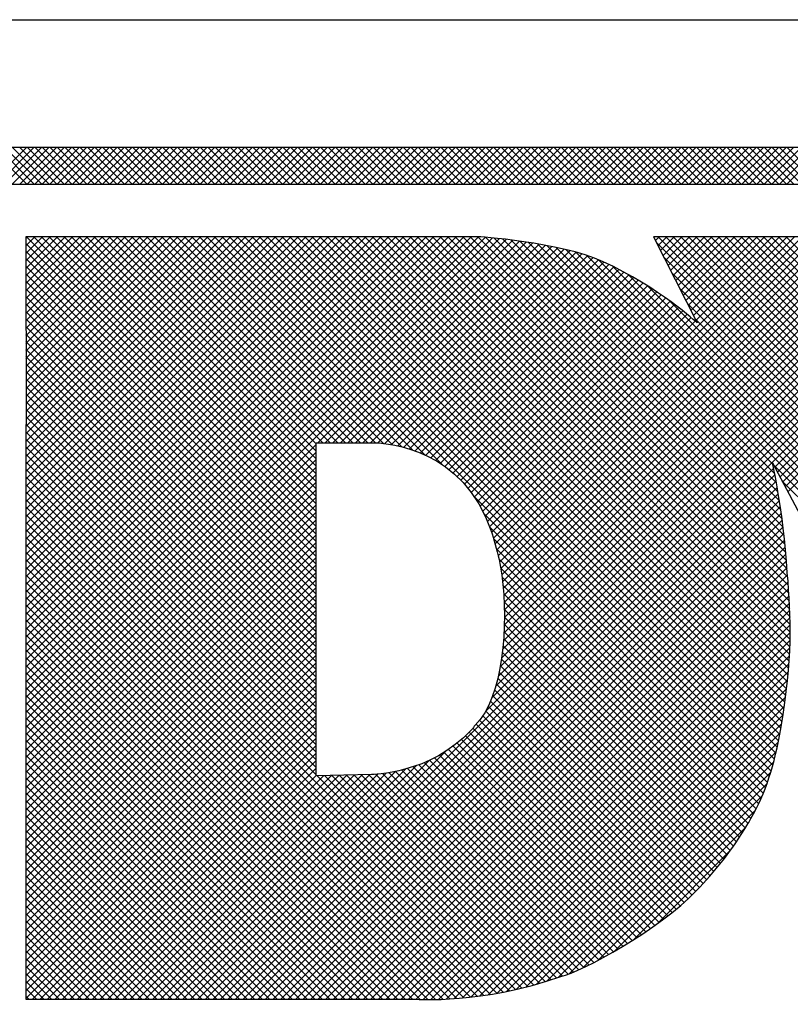
# Model space of a CAD drawing. Extents: x 25.1 to 93.1, y 0.8 to 66.8.
# Drawn here: x 55.5 to 56, y 26.1 to 26.6 of the extents above; entities that cross this region are included whole.
import ezdxf
from ezdxf.enums import TextEntityAlignment as Align

# ---------------------------------------------------------------- set-up
doc = ezdxf.new("R2010")
doc.units = 0
doc.header["$MEASUREMENT"] = 0
doc.layers.add('FORMAT SHEET 2', color=6, linetype='CONTINUOUS')
doc.styles.add('RD25', font='ROMAND.shx', dxfattribs={"height": 0.25})
doc.styles.add('RS10', font='ROMANS.shx', dxfattribs={"height": 0.1})

# ---------------------------------------------------------------- blocks, each defined once
blk = doc.blocks.new('SHEET 2')
at = {"layer": 'FORMAT SHEET 2', "color": 6}
blk.add_line((26.965, 3.82), (33.34, 3.82), dxfattribs=at)
at = {"layer": 'FORMAT SHEET 2', "color": 11}
for p, q in [((30.34607, 3.72336), (30.36771, 3.745)), ((30.36788, 3.72336), (30.34625, 3.745)), ((30.35049, 3.72336), (30.37213, 3.745)), ((30.3723, 3.72336), (30.35066, 3.745)), ((30.35491, 3.72336), (30.37655, 3.745)), ((30.37672, 3.72336), (30.35508, 3.745)), ((30.35933, 3.72336), (30.38097, 3.745)), ((30.38114, 3.72336), (30.3595, 3.745)), ((30.36375, 3.72336), (30.38539, 3.745)), ((30.38556, 3.72336), (30.36392, 3.745)), ((30.36817, 3.72336), (30.38981, 3.745)), ((30.38998, 3.72336), (30.36834, 3.745)), ((30.37259, 3.72336), (30.39423, 3.745)), ((30.3944, 3.72336), (30.37276, 3.745)), ((30.37701, 3.72336), (30.39865, 3.745)), ((30.39882, 3.72336), (30.37718, 3.745)), ((30.38143, 3.72336), (30.40307, 3.745)), ((30.40324, 3.72336), (30.3816, 3.745)), ((30.38585, 3.72336), (30.40749, 3.745)), ((30.40766, 3.72336), (30.38602, 3.745)), ((30.39027, 3.72336), (30.4119, 3.745)), ((30.41208, 3.72336), (30.39044, 3.745)), ((30.39469, 3.72336), (30.41632, 3.745)), ((30.4165, 3.72336), (30.39486, 3.745)), ((30.39911, 3.72336), (30.42074, 3.745)), ((30.42091, 3.72336), (30.39928, 3.745)), ((30.40353, 3.72336), (30.42516, 3.745)), ((30.42533, 3.72336), (30.4037, 3.745)), ((30.40795, 3.72336), (30.42958, 3.745)), ((30.42975, 3.72336), (30.40812, 3.745)), ((30.41237, 3.72336), (30.434, 3.745)), ((30.43417, 3.72336), (30.41254, 3.745)), ((30.41678, 3.72336), (30.43842, 3.745)), ((30.43859, 3.72336), (30.41696, 3.745)), ((30.4212, 3.72336), (30.44284, 3.745)), ((30.44301, 3.72336), (30.42138, 3.745)), ((30.42562, 3.72336), (30.44726, 3.745)), ((30.44743, 3.72336), (30.42579, 3.745)), ((30.43004, 3.72336), (30.45168, 3.745)), ((30.45185, 3.72336), (30.43021, 3.745)), ((30.43446, 3.72336), (30.4561, 3.745)), ((30.45627, 3.72336), (30.43463, 3.745)), ((30.43888, 3.72336), (30.46052, 3.745)), ((30.46069, 3.72336), (30.43905, 3.745)), ((30.4433, 3.72336), (30.46494, 3.745)), ((30.46511, 3.72336), (30.44347, 3.745)), ((30.44772, 3.72336), (30.46936, 3.745)), ((30.46953, 3.72336), (30.44789, 3.745)), ((30.45214, 3.72336), (30.47378, 3.745)), ((30.47395, 3.72336), (30.45231, 3.745)), ((30.45656, 3.72336), (30.4782, 3.745)), ((30.47837, 3.72336), (30.45673, 3.745)), ((30.46098, 3.72336), (30.48262, 3.745)), ((30.48279, 3.72336), (30.46115, 3.745)), ((30.4654, 3.72336), (30.48703, 3.745)), ((30.48721, 3.72336), (30.46557, 3.745)), ((30.46982, 3.72336), (30.49145, 3.745)), ((30.49163, 3.72336), (30.46999, 3.745)), ((30.47424, 3.72336), (30.49587, 3.745)), ((30.49604, 3.72336), (30.47441, 3.745)), ((30.47866, 3.72336), (30.50029, 3.745)), ((30.50046, 3.72336), (30.47883, 3.745)), ((30.48308, 3.72336), (30.50471, 3.745)), ((30.50488, 3.72336), (30.48325, 3.745)), ((30.4875, 3.72336), (30.50913, 3.745)), ((30.5093, 3.72336), (30.48767, 3.745)), ((30.49192, 3.72336), (30.51355, 3.745)), ((30.51372, 3.72336), (30.49209, 3.745)), ((30.49633, 3.72336), (30.51797, 3.745)), ((30.51814, 3.72336), (30.49651, 3.745)), ((30.50075, 3.72336), (30.52239, 3.745)), ((30.52256, 3.72336), (30.50093, 3.745)), ((30.50517, 3.72336), (30.52681, 3.745)), ((30.52698, 3.72336), (30.50534, 3.745)), ((30.50959, 3.72336), (30.53123, 3.745)), ((30.5314, 3.72336), (30.50976, 3.745)), ((30.51401, 3.72336), (30.53565, 3.745)), ((30.53582, 3.72336), (30.51418, 3.745)), ((30.51843, 3.72336), (30.54007, 3.745)), ((30.54024, 3.72336), (30.5186, 3.745)), ((30.52285, 3.72336), (30.54449, 3.745)), ((30.54466, 3.72336), (30.52302, 3.745)), ((30.52727, 3.72336), (30.54891, 3.745)), ((30.54908, 3.72336), (30.52744, 3.745)), ((30.53169, 3.72336), (30.55333, 3.745)), ((30.5535, 3.72336), (30.53186, 3.745)), ((30.53611, 3.72336), (30.55775, 3.745)), ((30.55792, 3.72336), (30.53628, 3.745)), ((30.54053, 3.72336), (30.56216, 3.745)), ((30.56234, 3.72336), (30.5407, 3.745)), ((30.54495, 3.72336), (30.56658, 3.745)), ((30.56676, 3.72336), (30.54512, 3.745)), ((30.54937, 3.72336), (30.571, 3.745)), ((30.57117, 3.72336), (30.54954, 3.745)), ((30.55379, 3.72336), (30.57542, 3.745)), ((30.57559, 3.72336), (30.55396, 3.745)), ((30.55821, 3.72336), (30.57984, 3.745)), ((30.58001, 3.72336), (30.55838, 3.745)), ((30.56263, 3.72336), (30.58426, 3.745)), ((30.58443, 3.72336), (30.5628, 3.745)), ((30.56705, 3.72336), (30.58868, 3.745)), ((30.58885, 3.72336), (30.56722, 3.745)), ((30.57146, 3.72336), (30.5931, 3.745)), ((30.59327, 3.72336), (30.57164, 3.745)), ((30.57588, 3.72336), (30.59752, 3.745)), ((30.59769, 3.72336), (30.57606, 3.745)), ((30.5803, 3.72336), (30.60194, 3.745)), ((30.60211, 3.72336), (30.58047, 3.745)), ((30.58472, 3.72336), (30.60636, 3.745)), ((30.60653, 3.72336), (30.58489, 3.745)), ((30.58914, 3.72336), (30.61078, 3.745)), ((30.61095, 3.72336), (30.58931, 3.745)), ((30.59356, 3.72336), (30.6152, 3.745)), ((30.61537, 3.72336), (30.59373, 3.745)), ((30.59798, 3.72336), (30.61962, 3.745)), ((30.61979, 3.72336), (30.59815, 3.745)), ((30.6024, 3.72336), (30.62404, 3.745)), ((30.62421, 3.72336), (30.60257, 3.745)), ((30.60682, 3.72336), (30.62846, 3.745)), ((30.62863, 3.72336), (30.60699, 3.745)), ((30.61124, 3.72336), (30.63288, 3.745)), ((30.63305, 3.72336), (30.61141, 3.745)), ((30.61566, 3.72336), (30.6373, 3.745)), ((30.63747, 3.72336), (30.61583, 3.745)), ((30.62008, 3.72336), (30.64171, 3.745)), ((30.64189, 3.72336), (30.62025, 3.745)), ((30.6245, 3.72336), (30.64613, 3.745)), ((30.64631, 3.72336), (30.62467, 3.745)), ((30.62892, 3.72336), (30.65055, 3.745)), ((30.65072, 3.72336), (30.62909, 3.745)), ((30.63334, 3.72336), (30.65497, 3.745)), ((30.65514, 3.72336), (30.63351, 3.745)), ((30.63776, 3.72336), (30.65939, 3.745)), ((30.65956, 3.72336), (30.63793, 3.745)), ((30.64218, 3.72336), (30.66381, 3.745)), ((30.66398, 3.72336), (30.64235, 3.745)), ((30.64659, 3.72336), (30.66823, 3.745)), ((30.6684, 3.72336), (30.64677, 3.745)), ((30.65101, 3.72336), (30.67265, 3.745)), ((30.67282, 3.72336), (30.65119, 3.745)), ((30.65543, 3.72336), (30.67707, 3.745)), ((30.67724, 3.72336), (30.6556, 3.745)), ((30.65985, 3.72336), (30.68149, 3.745)), ((30.68166, 3.72336), (30.66002, 3.745)), ((30.66427, 3.72336), (30.68591, 3.745)), ((30.68608, 3.72336), (30.66444, 3.745)), ((30.66869, 3.72336), (30.69033, 3.745)), ((30.6905, 3.72336), (30.66886, 3.745)), ((30.67311, 3.72336), (30.69475, 3.745)), ((30.69492, 3.72336), (30.67328, 3.745)), ((30.67753, 3.72336), (30.69917, 3.745)), ((30.69934, 3.72336), (30.6777, 3.745)), ((30.68195, 3.72336), (30.70359, 3.745)), ((30.70376, 3.72336), (30.68212, 3.745)), ((30.68637, 3.72336), (30.70801, 3.745)), ((30.70818, 3.72336), (30.68654, 3.745)), ((30.69079, 3.72336), (30.71243, 3.745)), ((30.7126, 3.72336), (30.69096, 3.745)), ((30.69521, 3.72336), (30.71684, 3.745)), ((30.71702, 3.72336), (30.69538, 3.745)), ((30.69963, 3.72336), (30.72126, 3.745)), ((30.72144, 3.72336), (30.6998, 3.745)), ((30.70405, 3.72336), (30.72568, 3.745)), ((30.72585, 3.72336), (30.70422, 3.745)), ((30.70847, 3.72336), (30.7301, 3.745)), ((30.73027, 3.72336), (30.70864, 3.745)), ((30.71289, 3.72336), (30.73452, 3.745)), ((30.73469, 3.72336), (30.71306, 3.745)), ((30.71731, 3.72336), (30.73894, 3.745)), ((30.73911, 3.72336), (30.71748, 3.745)), ((30.72172, 3.72336), (30.74336, 3.745)), ((30.74353, 3.72336), (30.7219, 3.745)), ((30.72614, 3.72336), (30.74778, 3.745)), ((30.74795, 3.72336), (30.72632, 3.745)), ((30.73056, 3.72336), (30.7522, 3.745)), ((30.75237, 3.72336), (30.73073, 3.745)), ((30.73498, 3.72336), (30.75662, 3.745)), ((30.75679, 3.72336), (30.73515, 3.745)), ((30.7394, 3.72336), (30.76104, 3.745)), ((30.76121, 3.72336), (30.73957, 3.745)), ((30.74382, 3.72336), (30.76546, 3.745)), ((30.76563, 3.72336), (30.74399, 3.745)), ((30.74824, 3.72336), (30.76988, 3.745)), ((30.77005, 3.72336), (30.74841, 3.745)), ((30.75266, 3.72336), (30.7743, 3.745)), ((30.77447, 3.72336), (30.75283, 3.745)), ((30.75708, 3.72336), (30.77872, 3.745)), ((30.77889, 3.72336), (30.75725, 3.745)), ((30.7615, 3.72336), (30.78314, 3.745)), ((30.78331, 3.72336), (30.76167, 3.745)), ((30.76592, 3.72336), (30.78756, 3.745)), ((30.78773, 3.72336), (30.76609, 3.745)), ((30.77034, 3.72336), (30.79197, 3.745)), ((30.79215, 3.72336), (30.77051, 3.745)), ((30.77476, 3.72336), (30.79639, 3.745)), ((30.79657, 3.72336), (30.77493, 3.745)), ((30.77918, 3.72336), (30.80081, 3.745)), ((30.80098, 3.72336), (30.77935, 3.745)), ((30.7836, 3.72336), (30.80523, 3.745)), ((30.8054, 3.72336), (30.78377, 3.745)), ((30.78802, 3.72336), (30.80965, 3.745)), ((30.80982, 3.72336), (30.78819, 3.745)), ((30.79244, 3.72336), (30.81407, 3.745)), ((30.81424, 3.72336), (30.79261, 3.745)), ((30.79685, 3.72336), (30.81849, 3.745)), ((30.81866, 3.72336), (30.79703, 3.745)), ((30.80127, 3.72336), (30.82291, 3.745)), ((30.82308, 3.72336), (30.80145, 3.745)), ((30.80569, 3.72336), (30.82733, 3.745)), ((30.8275, 3.72336), (30.80586, 3.745)), ((30.81011, 3.72336), (30.83175, 3.745)), ((30.83192, 3.72336), (30.81028, 3.745)), ((30.81453, 3.72336), (30.83617, 3.745)), ((30.83634, 3.72336), (30.8147, 3.745)), ((30.36736, 3.69162), (30.36831, 3.69257)), ((30.36736, 3.58113), (30.4788, 3.69257)), ((30.36736, 3.57671), (30.48322, 3.69257)), ((30.36736, 3.57229), (30.48764, 3.69257)), ((30.36736, 3.56787), (30.49206, 3.69257)), ((30.36736, 3.56345), (30.49647, 3.69257)), ((30.36736, 3.55903), (30.50089, 3.69257)), ((30.36736, 3.55462), (30.50531, 3.69257)), ((30.36736, 3.5502), (30.50973, 3.69257)), ((30.36736, 3.54578), (30.51415, 3.69257)), ((30.36736, 3.54136), (30.51857, 3.69257)), ((30.36736, 3.53694), (30.52299, 3.69257)), ((30.36736, 3.53252), (30.52741, 3.69257)), ((30.36736, 3.5281), (30.53183, 3.69257)), ((30.36736, 3.52368), (30.53625, 3.69257)), ((30.36736, 3.51926), (30.54067, 3.69257)), ((30.36736, 3.51484), (30.54509, 3.69257)), ((30.36736, 3.51042), (30.54951, 3.69257)), ((30.36736, 3.506), (30.55393, 3.69257)), ((30.36736, 3.50158), (30.55835, 3.69257)), ((30.36736, 3.49716), (30.56277, 3.69257)), ((30.36736, 3.49274), (30.56719, 3.69257)), ((30.36736, 3.48832), (30.57161, 3.69257)), ((30.36736, 3.4839), (30.57602, 3.69257)), ((30.36736, 3.47949), (30.58044, 3.69257)), ((30.36736, 3.47507), (30.58486, 3.69257)), ((30.36736, 3.47065), (30.58928, 3.69257)), ((30.36736, 3.46623), (30.5937, 3.69257)), ((30.36736, 3.46181), (30.59812, 3.69257)), ((30.36736, 3.45739), (30.60254, 3.69257)), ((30.36736, 3.45297), (30.60696, 3.69257)), ((30.36736, 3.44855), (30.61138, 3.69257)), ((30.36736, 3.44413), (30.6158, 3.69257)), ((30.36736, 3.43971), (30.62022, 3.69257)), ((30.36736, 3.43529), (30.62464, 3.69257)), ((30.36736, 3.43087), (30.62906, 3.69257)), ((30.36736, 3.42645), (30.63342, 3.69251)), ((30.36736, 3.42203), (30.63752, 3.69219)), ((30.36736, 3.41761), (30.64157, 3.69183)), ((30.36736, 3.41319), (30.64559, 3.69142)), ((30.36736, 3.40877), (30.64957, 3.69098)), ((30.36736, 3.40436), (30.65351, 3.6905)), ((30.36737, 3.68721), (30.37273, 3.69257)), ((30.36737, 3.68279), (30.37715, 3.69257)), ((30.36738, 3.67838), (30.38157, 3.69257)), ((30.36739, 3.67397), (30.38599, 3.69257)), ((30.36739, 3.66955), (30.39041, 3.69257)), ((30.3674, 3.66514), (30.39483, 3.69257)), ((30.36741, 3.66073), (30.39925, 3.69257)), ((30.36741, 3.65631), (30.40367, 3.69257)), ((30.36742, 3.6519), (30.40809, 3.69257)), ((30.36742, 3.64749), (30.41251, 3.69257)), ((30.36743, 3.64307), (30.41693, 3.69257)), ((30.36744, 3.63866), (30.42134, 3.69257)), ((30.36744, 3.63425), (30.42576, 3.69257)), ((30.36745, 3.62983), (30.43018, 3.69257)), ((30.36745, 3.62542), (30.4346, 3.69257)), ((30.36746, 3.62101), (30.43902, 3.69257)), ((30.36747, 3.61659), (30.44344, 3.69257)), ((30.36747, 3.61218), (30.44786, 3.69257)), ((30.36748, 3.60777), (30.45228, 3.69257)), ((30.36749, 3.60335), (30.4567, 3.69257)), ((30.36749, 3.59894), (30.46112, 3.69257)), ((30.3675, 3.59453), (30.46554, 3.69257)), ((30.3675, 3.59011), (30.46996, 3.69257)), ((30.36751, 3.5857), (30.47438, 3.69257)), ((30.53794, 3.52236), (30.36774, 3.69257)), ((30.53794, 3.52678), (30.37216, 3.69257)), ((30.53794, 3.5312), (30.37658, 3.69257)), ((30.53794, 3.53562), (30.381, 3.69257)), ((30.53794, 3.54004), (30.38542, 3.69257)), ((30.53794, 3.54446), (30.38984, 3.69257)), ((30.53794, 3.54888), (30.39426, 3.69257)), ((30.53794, 3.5533), (30.39868, 3.69257)), ((30.53794, 3.55772), (30.4031, 3.69257)), ((30.53794, 3.56214), (30.40752, 3.69257)), ((30.53794, 3.56656), (30.41194, 3.69257)), ((30.53794, 3.57098), (30.41635, 3.69257)), ((30.54184, 3.5715), (30.42077, 3.69257)), ((30.54626, 3.5715), (30.42519, 3.69257)), ((30.55068, 3.5715), (30.42961, 3.69257)), ((30.5551, 3.5715), (30.43403, 3.69257)), ((30.55952, 3.5715), (30.43845, 3.69257)), ((30.56394, 3.5715), (30.44287, 3.69257)), ((30.56836, 3.5715), (30.44729, 3.69257)), ((30.57278, 3.5715), (30.45171, 3.69257)), ((30.57749, 3.57121), (30.45613, 3.69257)), ((30.58265, 3.57047), (30.46055, 3.69257)), ((30.5883, 3.56924), (30.46497, 3.69257)), ((30.59461, 3.56734), (30.46939, 3.69257)), ((30.60203, 3.56435), (30.47381, 3.69257)), ((30.61221, 3.55859), (30.47823, 3.69257)), ((30.80313, 3.37208), (30.48265, 3.69257)), ((30.80425, 3.37539), (30.48707, 3.69257)), ((30.80529, 3.37876), (30.49148, 3.69257)), ((30.80627, 3.3822), (30.4959, 3.69257)), ((30.80719, 3.3857), (30.50032, 3.69257)), ((30.80805, 3.38926), (30.50474, 3.69257)), ((30.80886, 3.39287), (30.50916, 3.69257)), ((30.80961, 3.39654), (30.51358, 3.69257)), ((30.81031, 3.40026), (30.518, 3.69257)), ((30.81097, 3.40401), (30.52242, 3.69257)), ((30.81162, 3.40778), (30.52684, 3.69257)), ((30.81224, 3.41159), (30.53126, 3.69257)), ((30.81283, 3.41542), (30.53568, 3.69257)), ((30.53892, 3.5715), (30.65741, 3.68999)), ((30.81338, 3.41929), (30.5401, 3.69257)), ((30.54334, 3.5715), (30.66128, 3.68943)), ((30.8139, 3.42319), (30.54452, 3.69257)), ((30.81438, 3.42712), (30.54894, 3.69257)), ((30.81482, 3.4311), (30.55336, 3.69257)), ((30.81522, 3.43512), (30.55778, 3.69257)), ((30.81557, 3.43919), (30.5622, 3.69257)), ((30.81587, 3.44332), (30.56661, 3.69257)), ((30.81611, 3.44749), (30.57103, 3.69257)), ((30.81629, 3.45173), (30.57545, 3.69257)), ((30.81641, 3.45603), (30.57987, 3.69257)), ((30.81647, 3.4604), (30.58429, 3.69257)), ((30.81645, 3.46483), (30.58871, 3.69257)), ((30.81637, 3.46933), (30.59313, 3.69257)), ((30.81621, 3.47391), (30.59755, 3.69257)), ((30.81599, 3.47855), (30.60197, 3.69257)), ((30.8157, 3.48325), (30.60639, 3.69257)), ((30.81536, 3.48801), (30.61081, 3.69257)), ((30.81498, 3.49282), (30.61523, 3.69257)), ((30.81462, 3.4976), (30.61965, 3.69257)), ((30.81426, 3.50238), (30.62407, 3.69257)), ((30.81385, 3.5072), (30.62849, 3.69257)), ((30.81338, 3.51209), (30.63293, 3.69255)), ((30.63745, 3.41369), (30.9132, 3.68945)), ((30.81286, 3.51703), (30.63772, 3.69218)), ((30.641, 3.51889), (30.81467, 3.69257)), ((30.64136, 3.42203), (30.91175, 3.69242)), ((30.64209, 3.51557), (30.81909, 3.69257)), ((30.81228, 3.52203), (30.64258, 3.69173)), ((30.64311, 3.51216), (30.82351, 3.69257)), ((30.64356, 3.42864), (30.90748, 3.69257)), ((30.64405, 3.50868), (30.82793, 3.69257)), ((30.64491, 3.50513), (30.83235, 3.69257)), ((30.64507, 3.43457), (30.90306, 3.69257)), ((30.6457, 3.5015), (30.83677, 3.69257)), ((30.64617, 3.4401), (30.89864, 3.69257)), ((30.64642, 3.4978), (30.84119, 3.69257)), ((30.64699, 3.44534), (30.89422, 3.69257)), ((30.64706, 3.49402), (30.84561, 3.69257)), ((30.81164, 3.5271), (30.64752, 3.69121)), ((30.64754, 3.49008), (30.85003, 3.69257)), ((30.6476, 3.45037), (30.8898, 3.69257)), ((30.64792, 3.48604), (30.85445, 3.69257)), ((30.64804, 3.45523), (30.88538, 3.69257)), ((30.64821, 3.48191), (30.85887, 3.69257)), ((30.64834, 3.45994), (30.88096, 3.69257)), ((30.64843, 3.47771), (30.86329, 3.69257)), ((30.64852, 3.46454), (30.87654, 3.69257)), ((30.64855, 3.47341), (30.86771, 3.69257)), ((30.64858, 3.46903), (30.87213, 3.69257)), ((30.81093, 3.53222), (30.65253, 3.69062)), ((30.81015, 3.53742), (30.65761, 3.68996)), ((30.8093, 3.54269), (30.66278, 3.68921)), ((30.73732, 3.69035), (30.73954, 3.69257)), ((31.05537, 3.37175), (30.73789, 3.68923)), ((30.73881, 3.68741), (30.74396, 3.69257)), ((31.05537, 3.37617), (30.73897, 3.69257)), ((30.74029, 3.68448), (30.74838, 3.69257)), ((30.74178, 3.68154), (30.7528, 3.69257)), ((30.74326, 3.67861), (30.75722, 3.69257)), ((31.05537, 3.38059), (30.74339, 3.69257)), ((30.74475, 3.67567), (30.76164, 3.69257)), ((30.74623, 3.67274), (30.76606, 3.69257)), ((30.74771, 3.6698), (30.77048, 3.69257)), ((31.05537, 3.38501), (30.74781, 3.69257)), ((30.7492, 3.66687), (30.7749, 3.69257)), ((30.75068, 3.66393), (30.77932, 3.69257)), ((30.75217, 3.661), (30.78374, 3.69257)), ((31.05537, 3.38943), (30.75223, 3.69257)), ((30.75365, 3.65806), (30.78816, 3.69257)), ((30.75513, 3.65513), (30.79258, 3.69257)), ((30.75662, 3.65219), (30.797, 3.69257)), ((31.05537, 3.39385), (30.75665, 3.69257)), ((30.7581, 3.64926), (30.80141, 3.69257)), ((30.75959, 3.64632), (30.80583, 3.69257)), ((30.76107, 3.64339), (30.81025, 3.69257)), ((31.05537, 3.39827), (30.76107, 3.69257)), ((31.05537, 3.40269), (30.76549, 3.69257)), ((31.05537, 3.40711), (30.76991, 3.69257)), ((31.05537, 3.41153), (30.77433, 3.69257)), ((31.05631, 3.41501), (30.77875, 3.69257)), ((31.05787, 3.41787), (30.78317, 3.69257)), ((31.05943, 3.42073), (30.78759, 3.69257)), ((31.06099, 3.42359), (30.79201, 3.69257)), ((31.06255, 3.42645), (30.79642, 3.69257)), ((31.0641, 3.42931), (30.80084, 3.69257)), ((31.06566, 3.43217), (30.80526, 3.69257)), ((31.06722, 3.43503), (30.80968, 3.69257)), ((31.06878, 3.43789), (30.8141, 3.69257)), ((30.53794, 3.51795), (30.36737, 3.68852)), ((30.53794, 3.51353), (30.36737, 3.6841)), ((30.47292, 3.24475), (30.91466, 3.68649)), ((30.47734, 3.24475), (30.91611, 3.68352)), ((30.54776, 3.5715), (30.66511, 3.68885)), ((30.55218, 3.5715), (30.6689, 3.68822)), ((30.5566, 3.5715), (30.67265, 3.68755)), ((30.56102, 3.5715), (30.67635, 3.68683)), ((30.56544, 3.5715), (30.68001, 3.68607)), ((30.56986, 3.5715), (30.68362, 3.68526)), ((30.57425, 3.57147), (30.68717, 3.68439)), ((30.57832, 3.57112), (30.69066, 3.68346)), ((30.80836, 3.54805), (30.66805, 3.68836)), ((30.80733, 3.5535), (30.67343, 3.6874)), ((30.80616, 3.55909), (30.67895, 3.6863)), ((31.05537, 3.3143), (30.68466, 3.68501)), ((31.05537, 3.31872), (30.69061, 3.68348)), ((30.53794, 3.50911), (30.36738, 3.67967)), ((30.48176, 3.24475), (30.91757, 3.68056)), ((30.48618, 3.24475), (30.91902, 3.67759)), ((30.58217, 3.57055), (30.69409, 3.68247)), ((30.58586, 3.56982), (30.69744, 3.6814)), ((30.5894, 3.56895), (30.70071, 3.68026)), ((30.59282, 3.56794), (30.70389, 3.67901)), ((30.59611, 3.56681), (30.70696, 3.67766)), ((31.05537, 3.32314), (30.69693, 3.68157)), ((31.05537, 3.32756), (30.70393, 3.679)), ((31.05537, 3.36733), (30.74241, 3.68029)), ((30.53794, 3.50469), (30.36738, 3.67525)), ((30.4906, 3.24475), (30.92048, 3.67463)), ((30.59928, 3.56556), (30.70996, 3.67624)), ((30.60234, 3.5642), (30.71292, 3.67479)), ((30.60529, 3.56273), (30.71585, 3.6733)), ((30.60813, 3.56116), (30.71874, 3.67177)), ((31.05537, 3.33198), (30.71219, 3.67515)), ((30.53794, 3.50027), (30.36739, 3.67082)), ((30.53794, 3.49585), (30.3674, 3.6664)), ((30.61087, 3.55947), (30.7216, 3.6702)), ((30.6135, 3.55769), (30.72442, 3.6686)), ((30.61603, 3.5558), (30.72721, 3.66697)), ((31.05537, 3.3364), (30.72152, 3.67024)), ((31.05537, 3.36291), (30.74693, 3.67135)), ((30.8074, 3.55713), (30.92193, 3.67167)), ((30.80894, 3.55425), (30.92339, 3.6687)), ((30.53794, 3.49143), (30.3674, 3.66197)), ((30.61846, 3.55381), (30.72996, 3.66531)), ((30.62079, 3.55172), (30.73269, 3.66362)), ((30.62302, 3.54953), (30.73538, 3.66189)), ((30.62515, 3.54724), (30.73805, 3.66014)), ((31.05537, 3.34082), (30.73236, 3.66382)), ((31.05537, 3.35849), (30.75145, 3.66241)), ((30.81048, 3.55137), (30.92484, 3.66574)), ((30.81201, 3.54849), (30.9263, 3.66277)), ((30.53794, 3.48701), (30.36741, 3.65754)), ((30.62718, 3.54485), (30.74068, 3.65835)), ((30.62911, 3.54236), (30.74329, 3.65654)), ((30.63094, 3.53977), (30.74587, 3.6547)), ((31.05537, 3.34524), (30.74601, 3.6546)), ((30.81355, 3.54561), (30.92775, 3.65981)), ((30.81509, 3.54272), (30.92921, 3.65684)), ((30.53794, 3.48259), (30.36742, 3.65312)), ((30.53794, 3.47817), (30.36742, 3.64869)), ((30.63267, 3.53708), (30.74841, 3.65283)), ((30.6343, 3.53429), (30.75093, 3.65092)), ((30.63582, 3.5314), (30.75342, 3.64899)), ((31.05537, 3.35408), (30.75597, 3.65347)), ((30.53794, 3.47375), (30.36743, 3.64427)), ((30.63725, 3.5284), (30.75587, 3.64702)), ((30.63858, 3.52531), (30.75829, 3.64502)), ((30.63983, 3.52214), (30.76066, 3.64297)), ((31.05537, 3.34966), (30.76049, 3.64453)), ((30.53794, 3.46933), (30.36743, 3.63984)), ((30.53794, 3.46491), (30.36744, 3.63542)), ((30.53794, 3.46049), (30.36745, 3.63099)), ((30.53794, 3.45607), (30.36745, 3.62657)), ((30.53794, 3.45165), (30.36746, 3.62214)), ((30.53794, 3.44723), (30.36747, 3.61771)), ((30.53794, 3.44282), (30.36747, 3.61329)), ((30.53794, 3.4384), (30.36748, 3.60886)), ((30.53794, 3.43398), (30.36748, 3.60444)), ((30.53794, 3.42956), (30.36749, 3.60001)), ((30.53794, 3.42514), (30.3675, 3.59559)), ((30.53794, 3.42072), (30.3675, 3.59116)), ((30.53794, 3.4163), (30.36751, 3.58673)), ((30.53794, 3.41188), (30.36751, 3.58231)), ((30.53794, 3.40746), (30.36736, 3.57804)), ((30.53794, 3.40304), (30.36736, 3.57362)), ((30.36736, 3.39994), (30.53794, 3.57052)), ((30.53794, 3.39862), (30.36736, 3.56921)), ((30.36736, 3.39552), (30.53794, 3.5661)), ((30.53794, 3.3942), (30.36736, 3.56479)), ((30.36736, 3.3911), (30.53794, 3.56168)), ((30.53794, 3.38978), (30.36736, 3.56037)), ((30.36736, 3.38668), (30.53794, 3.55726)), ((30.49502, 3.24475), (30.80673, 3.55646)), ((31.05537, 3.30988), (30.80659, 3.55866)), ((30.53794, 3.38536), (30.36736, 3.55595)), ((30.36736, 3.38226), (30.53794, 3.55284)), ((30.53794, 3.38094), (30.36736, 3.55153)), ((30.49944, 3.24475), (30.80747, 3.55278)), ((30.36736, 3.37784), (30.53794, 3.54842)), ((30.53794, 3.37652), (30.36736, 3.54711)), ((30.50386, 3.24475), (30.80817, 3.54907)), ((30.50828, 3.24475), (30.80885, 3.54532)), ((31.05537, 3.30546), (30.81164, 3.54919)), ((30.36736, 3.37342), (30.53794, 3.544)), ((30.65873, 3.25132), (30.36736, 3.54269)), ((30.36736, 3.369), (30.53794, 3.53958)), ((30.5127, 3.24475), (30.80949, 3.54154)), ((30.80195, 3.36885), (30.63076, 3.54004)), ((30.65515, 3.25048), (30.36736, 3.53827)), ((30.36736, 3.36458), (30.53794, 3.53516)), ((30.65152, 3.24969), (30.36736, 3.53385)), ((30.51712, 3.24475), (30.8101, 3.53774)), ((30.52154, 3.24475), (30.81068, 3.5339)), ((30.36736, 3.36016), (30.53794, 3.53074)), ((30.64785, 3.24894), (30.36736, 3.52943)), ((30.52596, 3.24475), (30.81124, 3.53003)), ((30.80069, 3.36568), (30.63662, 3.52975)), ((30.36736, 3.35574), (30.53794, 3.52633)), ((30.64413, 3.24825), (30.36736, 3.52501)), ((30.36736, 3.35132), (30.53794, 3.52191)), ((30.53038, 3.24475), (30.81176, 3.52614)), ((30.53479, 3.24475), (30.81226, 3.52222)), ((30.79937, 3.36259), (30.63984, 3.52212)), ((30.64035, 3.2476), (30.36736, 3.52059)), ((30.36736, 3.3469), (30.53794, 3.51749)), ((30.63652, 3.24701), (30.36736, 3.51617)), ((30.53921, 3.24475), (30.81272, 3.51826)), ((30.36736, 3.34248), (30.53794, 3.51307)), ((30.63264, 3.24647), (30.36736, 3.51175)), ((30.54363, 3.24475), (30.81316, 3.51428)), ((30.54805, 3.24475), (30.81356, 3.51026)), ((30.79798, 3.35956), (30.64214, 3.51539)), ((30.36736, 3.33806), (30.53794, 3.50865)), ((30.6287, 3.24599), (30.36736, 3.50733)), ((30.36736, 3.33364), (30.53794, 3.50423)), ((30.55247, 3.24475), (30.81394, 3.50622)), ((30.79651, 3.3566), (30.64391, 3.50921)), ((30.6247, 3.24557), (30.36736, 3.50291)), ((30.36736, 3.32922), (30.53794, 3.49981)), ((30.62064, 3.24522), (30.36736, 3.49849)), ((30.55689, 3.24475), (30.81428, 3.50214)), ((30.79499, 3.35371), (30.6453, 3.5034)), ((30.36736, 3.32481), (30.53794, 3.49539)), ((30.61651, 3.24493), (30.36736, 3.49407)), ((30.56131, 3.24475), (30.81459, 3.49803)), ((30.56573, 3.24475), (30.81489, 3.49391)), ((30.7934, 3.35088), (30.64641, 3.49787)), ((30.79184, 3.34802), (30.64725, 3.49261)), ((30.36736, 3.32039), (30.53794, 3.49097)), ((30.6123, 3.24471), (30.36736, 3.48966)), ((30.57015, 3.24475), (30.81522, 3.48983)), ((30.79017, 3.34527), (30.64777, 3.48767)), ((30.36736, 3.31597), (30.53794, 3.48655)), ((30.60802, 3.24458), (30.36736, 3.48524)), ((30.36736, 3.31155), (30.53794, 3.48213)), ((30.57457, 3.24475), (30.81553, 3.48572)), ((30.57899, 3.24475), (30.81581, 3.48158)), ((30.78846, 3.34256), (30.64815, 3.48287)), ((30.60363, 3.24454), (30.36736, 3.48082)), ((30.36736, 3.30713), (30.53794, 3.47771)), ((30.59913, 3.24463), (30.36736, 3.4764)), ((30.58341, 3.24475), (30.81605, 3.47739)), ((30.78672, 3.33988), (30.64841, 3.47819)), ((30.36736, 3.30271), (30.53794, 3.47329)), ((30.59459, 3.24475), (30.36736, 3.47198)), ((30.58783, 3.24475), (30.81624, 3.47316)), ((30.78494, 3.33724), (30.64855, 3.47363)), ((30.36736, 3.29829), (30.53794, 3.46887)), ((30.59017, 3.24475), (30.36736, 3.46756)), ((30.36736, 3.29387), (30.53794, 3.46445)), ((30.59225, 3.24475), (30.81638, 3.46888)), ((30.59667, 3.24475), (30.81645, 3.46454)), ((30.78129, 3.33205), (30.64852, 3.46482)), ((30.78313, 3.33463), (30.64858, 3.46918)), ((30.58575, 3.24475), (30.36736, 3.46314)), ((30.36736, 3.28945), (30.53794, 3.46003)), ((30.58133, 3.24475), (30.36736, 3.45872)), ((30.60091, 3.24458), (30.81646, 3.46013)), ((30.77941, 3.32951), (30.64837, 3.46055)), ((30.36736, 3.28503), (30.53794, 3.45561)), ((30.57691, 3.24475), (30.36736, 3.4543)), ((30.6053, 3.24455), (30.8164, 3.45565)), ((30.77556, 3.32453), (30.64779, 3.45229)), ((30.7775, 3.327), (30.64813, 3.45638)), ((30.36736, 3.28061), (30.53794, 3.4512)), ((30.57249, 3.24475), (30.36736, 3.44988)), ((30.36736, 3.27619), (30.53794, 3.44678)), ((30.6098, 3.24462), (30.81627, 3.4511)), ((30.6144, 3.24481), (30.81606, 3.44646)), ((30.77358, 3.32208), (30.64737, 3.44829)), ((30.56807, 3.24475), (30.36736, 3.44546)), ((30.36736, 3.27177), (30.53794, 3.44236)), ((30.56365, 3.24475), (30.36736, 3.44104)), ((30.61911, 3.2451), (30.81576, 3.44175)), ((30.76952, 3.3173), (30.64625, 3.44057)), ((30.77157, 3.31968), (30.64686, 3.44439)), ((30.36736, 3.26735), (30.53794, 3.43794)), ((30.55923, 3.24475), (30.36736, 3.43662)), ((30.62393, 3.2455), (30.81538, 3.43695)), ((30.76745, 3.31496), (30.64555, 3.43685)), ((30.36736, 3.26293), (30.53794, 3.43352)), ((30.55481, 3.24475), (30.36736, 3.4322)), ((30.36736, 3.25851), (30.53794, 3.4291)), ((30.62886, 3.24601), (30.81492, 3.43207)), ((30.76319, 3.31037), (30.64386, 3.42971)), ((30.76534, 3.31265), (30.64476, 3.43323)), ((30.55039, 3.24475), (30.36736, 3.42778)), ((30.36736, 3.25409), (30.53794, 3.42468)), ((30.54597, 3.24475), (30.36736, 3.42336)), ((30.63391, 3.24664), (30.81438, 3.42711)), ((30.76102, 3.30812), (30.64285, 3.4263)), ((30.36736, 3.24968), (30.53794, 3.42026)), ((30.54155, 3.24475), (30.36736, 3.41894)), ((30.63909, 3.2474), (30.81375, 3.42207)), ((30.75657, 3.30374), (30.64048, 3.41983)), ((30.75883, 3.3059), (30.64172, 3.42301)), ((30.36736, 3.24526), (30.53794, 3.41584)), ((30.53713, 3.24475), (30.36736, 3.41453)), ((30.75189, 3.29958), (30.63757, 3.4139)), ((30.75425, 3.30164), (30.63909, 3.4168)), ((30.6444, 3.2483), (30.81305, 3.41694)), ((30.64987, 3.24935), (30.81226, 3.41173)), ((30.53271, 3.24475), (30.36736, 3.41011)), ((30.37128, 3.24475), (30.53794, 3.41142)), ((30.3757, 3.24475), (30.53794, 3.407)), ((30.74455, 3.29366), (30.63193, 3.40628)), ((30.74704, 3.2956), (30.63401, 3.40863)), ((30.74948, 3.29757), (30.63588, 3.41117)), ((30.65551, 3.25056), (30.8114, 3.40645)), ((30.5283, 3.24475), (30.36736, 3.40569)), ((30.52388, 3.24475), (30.36736, 3.40127)), ((30.38012, 3.24475), (30.53794, 3.40258)), ((30.73949, 3.28988), (30.62783, 3.40155)), ((30.74204, 3.29176), (30.62993, 3.40386)), ((30.66134, 3.25197), (30.81047, 3.4011)), ((30.51946, 3.24475), (30.36736, 3.39685)), ((30.38453, 3.24475), (30.53794, 3.39816)), ((30.73168, 3.28444), (30.62089, 3.39523)), ((30.73431, 3.28622), (30.62329, 3.39724)), ((30.73691, 3.28804), (30.6256, 3.39935)), ((30.66739, 3.2536), (30.80943, 3.39564)), ((30.51504, 3.24475), (30.36736, 3.39243)), ((30.38895, 3.24475), (30.53794, 3.39374)), ((30.39337, 3.24475), (30.53794, 3.38932)), ((30.4685, 3.24475), (30.61412, 3.39037)), ((30.72364, 3.27922), (30.61312, 3.38974)), ((30.72635, 3.28093), (30.6158, 3.39148)), ((30.72902, 3.28267), (30.61839, 3.39331)), ((30.67368, 3.25548), (30.80823, 3.39002)), ((30.51062, 3.24475), (30.36736, 3.38801)), ((30.5062, 3.24475), (30.36736, 3.38359)), ((30.39779, 3.24475), (30.53794, 3.3849)), ((30.46408, 3.24475), (30.60433, 3.385)), ((30.71259, 3.27258), (30.60145, 3.38373)), ((30.71539, 3.27421), (30.60451, 3.38508)), ((30.71817, 3.27585), (30.60748, 3.38654)), ((30.72092, 3.27752), (30.61035, 3.38809)), ((30.68028, 3.25766), (30.8068, 3.38418)), ((30.50178, 3.24475), (30.36736, 3.37917)), ((30.40221, 3.24475), (30.53794, 3.38048)), ((30.44199, 3.24475), (30.57413, 3.3769)), ((30.44641, 3.24475), (30.57914, 3.37749)), ((30.45083, 3.24475), (30.58453, 3.37846)), ((30.45525, 3.24475), (30.59037, 3.37988)), ((30.45966, 3.24475), (30.59684, 3.38193)), ((30.68913, 3.2607), (30.57301, 3.37681)), ((30.69221, 3.26203), (30.57704, 3.3772)), ((30.69523, 3.26343), (30.5809, 3.37777)), ((30.69821, 3.26487), (30.58461, 3.37847)), ((30.70115, 3.26635), (30.5882, 3.3793)), ((30.70405, 3.26787), (30.59167, 3.38025)), ((30.70693, 3.26942), (30.59504, 3.3813)), ((30.70977, 3.27099), (30.5983, 3.38246)), ((30.68682, 3.25978), (30.80507, 3.37803)), ((30.49736, 3.24475), (30.36736, 3.37475)), ((30.40663, 3.24475), (30.53794, 3.37607)), ((30.41105, 3.24475), (30.5424, 3.3761)), ((30.41547, 3.24475), (30.54691, 3.37619)), ((30.41989, 3.24475), (30.55143, 3.37629)), ((30.42431, 3.24475), (30.55594, 3.37639)), ((30.42873, 3.24475), (30.56046, 3.37648)), ((30.43315, 3.24475), (30.56497, 3.37658)), ((30.43757, 3.24475), (30.56949, 3.37667)), ((30.66226, 3.25221), (30.53846, 3.37601)), ((30.66575, 3.25314), (30.54278, 3.3761)), ((30.66919, 3.25412), (30.54711, 3.3762)), ((30.67259, 3.25514), (30.55144, 3.37629)), ((30.67595, 3.2562), (30.55576, 3.37638)), ((30.67926, 3.2573), (30.56009, 3.37647)), ((30.6826, 3.25838), (30.56442, 3.37657)), ((30.68595, 3.25945), (30.56875, 3.37666)), ((30.69459, 3.26312), (30.8029, 3.37144)), ((30.49294, 3.24475), (30.36736, 3.37033)), ((30.48852, 3.24475), (30.36736, 3.36591)), ((30.4841, 3.24475), (30.36736, 3.36149)), ((30.70342, 3.26754), (30.80006, 3.36418)), ((30.47968, 3.24475), (30.36736, 3.35707)), ((30.71328, 3.27298), (30.7961, 3.3558)), ((30.47526, 3.24475), (30.36736, 3.35265)), ((30.47084, 3.24475), (30.36736, 3.34823)), ((30.46642, 3.24475), (30.36736, 3.34381)), ((30.72444, 3.27972), (30.79044, 3.34572)), ((30.462, 3.24475), (30.36736, 3.3394)), ((30.45758, 3.24475), (30.36736, 3.33498)), ((30.45317, 3.24475), (30.36736, 3.33056)), ((30.73784, 3.2887), (30.78154, 3.3324)), ((30.44875, 3.24475), (30.36736, 3.32614)), ((30.44433, 3.24475), (30.36736, 3.32172)), ((30.43991, 3.24475), (30.36736, 3.3173)), ((30.43549, 3.24475), (30.36736, 3.31288)), ((30.43107, 3.24475), (30.36736, 3.30846)), ((30.42665, 3.24475), (30.36736, 3.30404)), ((30.42223, 3.24475), (30.36736, 3.29962)), ((30.41781, 3.24475), (30.36736, 3.2952)), ((30.41339, 3.24475), (30.36736, 3.29078)), ((30.40897, 3.24475), (30.36736, 3.28636)), ((30.40455, 3.24475), (30.36736, 3.28194)), ((30.40013, 3.24475), (30.36736, 3.27752)), ((30.39571, 3.24475), (30.36736, 3.2731)), ((30.39129, 3.24475), (30.36736, 3.26868)), ((30.38687, 3.24475), (30.36736, 3.26427)), ((30.38245, 3.24475), (30.36736, 3.25985)), ((30.37804, 3.24475), (30.36736, 3.25543)), ((30.37362, 3.24475), (30.36736, 3.25101)), ((30.3692, 3.24475), (30.36736, 3.24659))]:
    blk.add_line(p, q, dxfattribs=at)
for points in [[(31.2012, 3.745), (31.2012, 3.745), (29.1038, 3.745), (29.1038, 3.745)], [(29.1038, 3.72336), (29.1038, 3.72336), (31.2012, 3.72336), (31.2012, 3.72336)], [(30.63259, 3.69257), (30.63259, 3.69257), (30.36736, 3.69257), (30.36736, 3.69257)], [(30.36736, 3.69257), (30.36736, 3.69257), (30.36751, 3.58226), (30.36751, 3.58226)], [(30.70651, 3.67787), (30.68097, 3.68962), (30.63259, 3.69257), (30.63259, 3.69257)], [(30.91168, 3.69257), (30.91168, 3.69257), (30.7362, 3.69257), (30.7362, 3.69257)], [(30.7362, 3.69257), (30.7362, 3.69257), (30.7618, 3.64195), (30.7618, 3.64195)], [(30.7618, 3.64195), (30.7618, 3.64195), (30.73945, 3.66273), (30.70651, 3.67787)], [(30.36751, 3.58226), (30.36751, 3.58226), (30.36736, 3.58226), (30.36736, 3.58226)], [(30.36736, 3.58226), (30.36736, 3.58226), (30.36736, 3.24475), (30.36736, 3.24475)], [(30.53794, 3.376), (30.53794, 3.376), (30.53794, 3.5715), (30.53794, 3.5715)], [(30.53794, 3.5715), (30.53794, 3.5715), (30.5732, 3.5715), (30.5732, 3.5715)], [(30.5732, 3.5715), (30.5732, 3.5715), (30.61809, 3.5715), (30.63744, 3.52797)], [(30.81478, 3.49517), (30.81237, 3.53275), (30.806, 3.55976), (30.806, 3.55976)], [(30.806, 3.55976), (30.806, 3.55976), (30.84061, 3.49488), (30.84061, 3.49488)], [(30.63744, 3.52797), (30.64191, 3.51795), (30.64516, 3.50618), (30.64709, 3.49384)], [(30.64709, 3.49384), (30.65086, 3.46468), (30.64814, 3.42201), (30.63143, 3.40579)], [(30.81111, 3.40477), (30.81797, 3.44445), (30.8171, 3.46846), (30.81478, 3.49517)], [(30.63143, 3.40579), (30.63067, 3.40484), (30.62996, 3.40383), (30.62915, 3.40294)], [(30.62915, 3.40294), (30.60496, 3.37669), (30.57044, 3.37669), (30.57044, 3.37669)], [(30.79342, 3.35091), (30.80198, 3.36574), (30.80723, 3.38158), (30.8111, 3.40477)], [(30.8111, 3.40477), (30.8111, 3.40477), (30.81111, 3.40477), (30.81111, 3.40477)], [(30.57044, 3.37669), (30.57044, 3.37669), (30.53794, 3.376), (30.53794, 3.376)], [(30.79163, 3.34768), (30.79227, 3.34872), (30.79283, 3.34983), (30.79342, 3.35091)], [(30.7613, 3.30841), (30.77217, 3.31951), (30.78247, 3.33244), (30.79163, 3.34768)], [(30.68181, 3.25819), (30.6939, 3.26078), (30.73978, 3.28573), (30.7613, 3.30841)], [(30.59668, 3.24475), (30.59668, 3.24475), (30.63557, 3.24178), (30.68181, 3.25819)], [(30.36736, 3.24475), (30.36736, 3.24475), (30.59668, 3.24475), (30.59668, 3.24475)]]:
    blk.add_open_spline(points, degree=3, dxfattribs=at)
at = {"layer": 'FORMAT SHEET 2', "color": 7, "style": 'RD25'}
for tag, p in [('DRAWING_NAME', (30.1525, 2.488)), ('DRAWING_NAME', (30.1525, 2.0332)), ('NUMBER', (30.69, 1.2538)), ('REV', (32.89, 1.2538))]:
    blk.add_attdef(tag, text='', height=0.25, dxfattribs=at).set_placement(p, align=Align.MIDDLE)
at = {"layer": 'FORMAT SHEET 2', "color": 1, "style": 'RS10'}
blk.add_attdef('XX', text='', height=0.1, dxfattribs=at).set_placement((32.91012, 0.8298), align=Align.MIDDLE)
for tag, p in [('FILE', (28.9205, 0.78106)), ('2', (32.31136, 0.7771))]:
    blk.add_attdef(tag, text='', height=0.1, dxfattribs=at).set_placement(p, align=Align.RIGHT)
blk.add_attdef('SCALE', text='', height=0.1, dxfattribs=at).set_placement((30.3066, 0.8298), align=Align.MIDDLE_LEFT)

msp = doc.modelspace()

# ---------------------------------------------------------------- block references
at = {"layer": 'FORMAT SHEET 2'}
msp.add_blockref('SHEET 2', (25.13618, 22.80928), dxfattribs=at)

doc.saveas('drawing.dxf')
